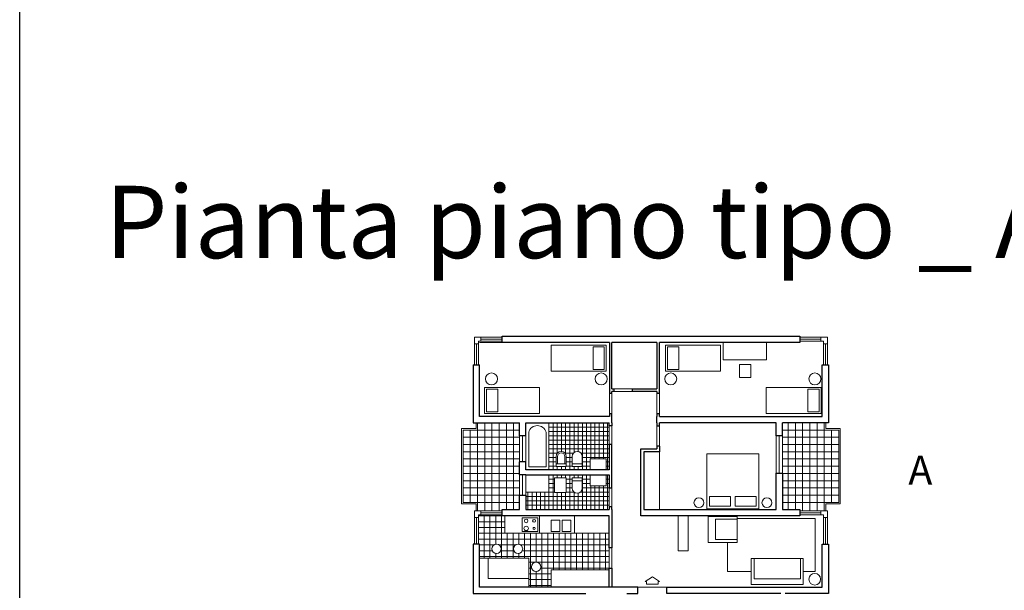
# Model space of a CAD drawing. Units: millimetres. Extents: x -4101 to -2518, y -8870 to -3931.
# Drawn here: x -2824 to -2790, y -4178 to -4158 of the extents above; entities that cross this region are included whole.
import ezdxf

# ---------------------------------------------------------------- set-up
doc = ezdxf.new("R2010")
doc.units = ezdxf.units.MM
doc.header["$LTSCALE"] = 6
for name, color, linetype, lineweight in [('arredi', 251, 'Continuous', 0), ('finestre', 250, 'Continuous', 13), ('freccie', 240, 'Continuous', 9), ('muri', 250, 'Continuous', 30), ('pavimenti', 252, 'Continuous', 5), ('porte', 250, 'Continuous', 13), ('sagoma', 20, 'Continuous', 25), ('terrazze', 250, 'Continuous', 18), ('TESTO', 251, 'Continuous', 18), ('vetri', 251, 'Continuous', 9)]:
    doc.layers.add(name, color=color, linetype=linetype, lineweight=lineweight)
doc.styles.get("Standard").update_dxf_attribs({"font": 'arial.ttf'})

msp = doc.modelspace()

# ---------------------------------------------------------------- linework, layer by layer
at = {"layer": 'arredi', "ltscale": 0.02}
for points in [[(-2803.405, -4169.637), (-2803.405, -4170.437), (-2803.405, -4170.537), (-2805.305, -4170.537), (-2805.305, -4169.637)], [(-2803.474, -4169.696), (-2803.863, -4169.696), (-2803.863, -4170.478), (-2803.474, -4170.478)], [(-2801.354, -4169.637), (-2801.354, -4170.437), (-2801.354, -4170.537), (-2799.454, -4170.537), (-2799.454, -4169.637)], [(-2801.286, -4169.696), (-2800.896, -4169.696), (-2800.896, -4170.478), (-2801.286, -4170.478)], [(-2798.799, -4170.305), (-2798.399, -4170.305), (-2798.399, -4170.755), (-2798.799, -4170.755)], [(-2807.619, -4171.1), (-2807.619, -4171.9), (-2807.619, -4172), (-2805.719, -4172), (-2805.719, -4171.1)], [(-2795.97, -4171.1), (-2795.97, -4171.9), (-2795.97, -4172), (-2797.87, -4172), (-2797.87, -4171.1)], [(-2807.551, -4171.159), (-2807.161, -4171.159), (-2807.161, -4171.941), (-2807.551, -4171.941)], [(-2796.039, -4171.159), (-2796.429, -4171.159), (-2796.429, -4171.941), (-2796.039, -4171.941)], [(-2801.564, -4173.32), (-2802.109, -4173.32), (-2802.109, -4175.32), (-2801.564, -4175.32)], [(-2799.83, -4174.865), (-2799.107, -4174.865), (-2799.107, -4175.2), (-2799.83, -4175.2)], [(-2798.214, -4174.865), (-2798.938, -4174.865), (-2798.938, -4175.2), (-2798.214, -4175.2)], [(-2800.917, -4175.54), (-2800.567, -4175.54), (-2800.567, -4176.74), (-2800.917, -4176.74)], [(-2799.878, -4175.555), (-2798.878, -4175.555), (-2798.878, -4176.455), (-2799.878, -4176.455)], [(-2798.386, -4177.909), (-2798.386, -4177.009), (-2796.586, -4177.009), (-2796.586, -4177.909)]]:
    msp.add_lwpolyline(points, close=True, dxfattribs=at)
for points in [[(-2799.354, -4169.54), (-2799.354, -4169.54), (-2799.354, -4170.14), (-2797.854, -4170.14), (-2797.854, -4169.54), (-2799.354, -4169.54)], [(-2799.922, -4173.397), (-2798.122, -4173.397), (-2798.122, -4175.297), (-2799.922, -4175.297), (-2799.922, -4173.397)], [(-2798.878, -4175.655), (-2799.628, -4175.655), (-2799.628, -4176.355), (-2798.878, -4176.355)], [(-2798.878, -4175.625), (-2796.176, -4175.625), (-2796.176, -4177.459), (-2796.586, -4177.459)], [(-2799.207, -4176.455), (-2799.207, -4177.459), (-2798.386, -4177.459)], [(-2798.286, -4177.009), (-2798.286, -4177.709), (-2796.686, -4177.709), (-2796.686, -4177.009)]]:
    msp.add_lwpolyline(points, dxfattribs=at)
at = {"layer": 'arredi'}
for points in [[(-2806.189, -4172.32), (-2805.389, -4172.32), (-2805.389, -4173.94), (-2806.189, -4173.94), (-2806.189, -4172.32)], [(-2806.089, -4173.84), (-2806.089, -4172.64)], [(-2805.489, -4172.64), (-2805.489, -4173.84), (-2805.709, -4173.84)], [(-2805.141, -4173.833), (-2804.791, -4173.833), (-2804.791, -4173.483)], [(-2805.141, -4173.483), (-2805.141, -4173.833)], [(-2805.091, -4173.483), (-2805.091, -4173.733)], [(-2804.841, -4173.483), (-2804.841, -4173.733)], [(-2804.583, -4173.833), (-2804.233, -4173.833), (-2804.233, -4173.483)], [(-2804.583, -4173.483), (-2804.583, -4173.833)], [(-2805.489, -4173.84), (-2805.489, -4173.84), (-2806.089, -4173.84)], [(-2805.141, -4173.833), (-2805.141, -4173.733), (-2804.791, -4173.733), (-2804.791, -4173.833)], [(-2804.583, -4173.833), (-2804.583, -4173.733), (-2804.233, -4173.733), (-2804.233, -4173.833)], [(-2803.409, -4173.94), (-2803.409, -4173.56), (-2803.959, -4173.56), (-2803.959, -4173.94)], [(-2803.409, -4174.12), (-2803.409, -4174.5), (-2803.959, -4174.5), (-2803.959, -4174.12)], [(-2804.583, -4174.227), (-2804.233, -4174.227), (-2804.233, -4174.577)], [(-2804.583, -4174.577), (-2804.583, -4174.227)], [(-2804.583, -4174.227), (-2804.583, -4174.327)], [(-2804.583, -4174.227), (-2804.583, -4174.327), (-2804.233, -4174.327), (-2804.233, -4174.227)], [(-2804.233, -4174.327), (-2804.233, -4174.227)], [(-2805.709, -4175.54), (-2805.709, -4176.14), (-2806.909, -4176.14), (-2806.909, -4175.54)], [(-2804.509, -4175.54), (-2804.509, -4176.14), (-2805.709, -4176.14), (-2805.709, -4175.54)], [(-2803.309, -4175.54), (-2803.309, -4176.14), (-2804.509, -4176.14), (-2804.509, -4175.54)], [(-2805.769, -4176.08), (-2805.769, -4176.08), (-2806.309, -4176.08), (-2806.309, -4176.08), (-2806.309, -4175.6), (-2806.309, -4175.6), (-2805.769, -4175.6), (-2805.769, -4176.08)], [(-2805.314, -4175.68), (-2805.014, -4175.68), (-2805.014, -4176.08), (-2805.314, -4176.08), (-2805.314, -4175.68)], [(-2804.934, -4175.68), (-2804.634, -4175.68), (-2804.634, -4176.08), (-2804.934, -4176.08), (-2804.934, -4175.68)], [(-2807.789, -4177), (-2807.489, -4177), (-2807.489, -4177.7), (-2807.489, -4177.7), (-2806.189, -4177.7), (-2806.089, -4177.7), (-2806.089, -4178)], [(-2803.309, -4178), (-2803.309, -4177.4), (-2805.309, -4177.4), (-2805.309, -4178)]]:
    msp.add_lwpolyline(points, dxfattribs=at)
for points in [[(-2806.189, -4174.12), (-2806.189, -4174.72), (-2805.389, -4174.72), (-2805.389, -4174.12)], [(-2804.791, -4174.227), (-2804.791, -4174.727), (-2805.191, -4174.727), (-2805.191, -4174.227)], [(-2807.489, -4177), (-2806.089, -4177), (-2806.089, -4177.7), (-2807.489, -4177.7)]]:
    msp.add_lwpolyline(points, close=True, dxfattribs=at)
at = {"layer": 'arredi', "ltscale": 0.02}
for centre, radius in [((-2807.376, -4170.802), 0.208), ((-2803.581, -4170.802), 0.208), ((-2801.173, -4170.802), 0.208), ((-2796.184, -4170.802), 0.208), ((-2800.199, -4175.082), 0.17), ((-2797.845, -4175.082), 0.17), ((-2796.19, -4177.727), 0.202)]:
    msp.add_circle(centre, radius, dxfattribs=at)
at = {"layer": 'arredi'}
for centre, radius in [((-2806.175, -4175.71), 0.0621), ((-2805.903, -4175.71), 0.05), ((-2806.175, -4175.97), 0.0767), ((-2805.903, -4175.97), 0.0363), ((-2807.2, -4176.677), 0.16), ((-2806.456, -4176.677), 0.16), ((-2805.831, -4177.3), 0.16)]:
    msp.add_circle(centre, radius, dxfattribs=at)
for centre, radius, start, end in [((-2805.789, -4172.726), 0.312, 16.106, 163.894), ((-2804.966, -4173.483), 0.175, 0, 180), ((-2804.966, -4173.483), 0.125, 0, 180), ((-2804.408, -4173.483), 0.175, 0, 180), ((-2804.408, -4174.577), 0.175, 180, 0)]:
    msp.add_arc(centre, radius, start, end, dxfattribs=at)
at = {"layer": 'finestre'}
for points in [[(-2807.829, -4169.59), (-2807.969, -4169.59), (-2807.969, -4169.36), (-2807.789, -4169.36), (-2807.739, -4169.36), (-2807.739, -4169.5), (-2807.829, -4169.5), (-2807.829, -4169.59)], [(-2807.739, -4169.36), (-2807.009, -4169.36), (-2807.009, -4169.54)], [(-2795.979, -4169.36), (-2796.709, -4169.36), (-2796.709, -4169.5)], [(-2795.889, -4169.59), (-2795.749, -4169.59), (-2795.749, -4169.36), (-2795.929, -4169.36), (-2795.979, -4169.36), (-2795.979, -4169.5), (-2795.889, -4169.5), (-2795.889, -4169.59)], [(-2807.969, -4169.59), (-2807.969, -4170.32), (-2807.829, -4170.32), (-2807.829, -4169.59)], [(-2807.009, -4169.54), (-2807.789, -4169.54)], [(-2807.009, -4169.5), (-2807.739, -4169.5)], [(-2796.709, -4169.5), (-2795.979, -4169.5)], [(-2795.749, -4169.59), (-2795.749, -4170.32), (-2795.889, -4170.32), (-2795.889, -4169.59)], [(-2807.859, -4172.32), (-2807.859, -4172.57), (-2808.359, -4172.57), (-2808.359, -4175.07), (-2807.859, -4175.07), (-2807.859, -4175.36)], [(-2795.859, -4172.32), (-2795.859, -4172.57), (-2795.359, -4172.57), (-2795.359, -4175.07), (-2795.859, -4175.07), (-2795.859, -4175.36)], [(-2806.409, -4172.764), (-2806.409, -4173.664)], [(-2806.189, -4172.764), (-2806.189, -4173.664)], [(-2797.529, -4172.764), (-2797.529, -4174.064)], [(-2797.311, -4172.764), (-2797.311, -4174.064)], [(-2806.409, -4174.12), (-2806.409, -4174.82)], [(-2806.189, -4174.12), (-2806.189, -4174.82)], [(-2807.829, -4175.59), (-2807.969, -4175.59), (-2807.969, -4175.36), (-2807.789, -4175.36), (-2807.739, -4175.36), (-2807.739, -4175.5), (-2807.829, -4175.5), (-2807.829, -4175.59)], [(-2807.739, -4175.36), (-2807.009, -4175.36), (-2807.009, -4175.5)], [(-2807.009, -4175.5), (-2807.739, -4175.5)], [(-2795.979, -4175.36), (-2796.709, -4175.36), (-2796.709, -4175.5)], [(-2796.709, -4175.5), (-2795.979, -4175.5)], [(-2795.889, -4175.59), (-2795.749, -4175.59), (-2795.749, -4175.36), (-2795.929, -4175.36), (-2795.979, -4175.36), (-2795.979, -4175.5), (-2795.889, -4175.5), (-2795.889, -4175.59)], [(-2807.969, -4175.59), (-2807.969, -4176.52), (-2807.829, -4176.52), (-2807.829, -4175.59)], [(-2795.749, -4175.59), (-2795.749, -4176.52), (-2795.889, -4176.52), (-2795.889, -4175.59)]]:
    msp.add_lwpolyline(points, dxfattribs=at)
at = {"layer": 'freccie', "ltscale": 0.02}
for points in [[(-2801.609, -4177.803), (-2801.563, -4177.803), (-2801.809, -4177.644), (-2802.055, -4177.803), (-2802.009, -4177.803)], [(-2801.609, -4177.803), (-2801.609, -4177.896), (-2802.009, -4177.896), (-2802.009, -4177.803)]]:
    msp.add_lwpolyline(points, dxfattribs=at)
at = {"layer": 'muri'}
for points in [[(-2803.297, -4169.54), (-2807.009, -4169.54), (-2807.009, -4169.32), (-2796.709, -4169.32), (-2796.709, -4169.54), (-2801.564, -4169.54)], [(-2803.297, -4169.54), (-2803.297, -4171.24)], [(-2803.209, -4171.14), (-2803.209, -4169.54)], [(-2801.652, -4169.54), (-2803.209, -4169.54)], [(-2801.652, -4169.54), (-2801.652, -4171.14)], [(-2801.564, -4171.24), (-2801.564, -4171.24), (-2801.564, -4169.54)], [(-2808.009, -4170.32), (-2807.789, -4170.32)], [(-2808.009, -4170.32), (-2808.009, -4172.32), (-2806.409, -4172.32)], [(-2803.297, -4172.1), (-2807.789, -4172.1), (-2807.789, -4172.1), (-2807.789, -4170.32)], [(-2801.564, -4172.1), (-2795.929, -4172.1), (-2795.929, -4172.1), (-2795.929, -4170.32)], [(-2795.709, -4170.32), (-2795.709, -4172.32), (-2797.309, -4172.32)], [(-2795.929, -4170.32), (-2795.709, -4170.32)], [(-2801.564, -4171.24), (-2801.564, -4170.558)], [(-2803.297, -4171.24), (-2803.297, -4171.29), (-2803.209, -4171.29), (-2803.209, -4171.24)], [(-2803.209, -4171.14), (-2803.147, -4171.14), (-2803.147, -4171.24), (-2803.209, -4171.24)], [(-2801.652, -4171.24), (-2802.497, -4171.24), (-2802.497, -4171.14), (-2801.652, -4171.14)], [(-2801.652, -4171.24), (-2801.652, -4171.29), (-2801.564, -4171.29), (-2801.564, -4171.24)], [(-2803.297, -4172), (-2803.209, -4172)], [(-2803.297, -4172), (-2803.297, -4172.1)], [(-2803.209, -4172.32), (-2803.209, -4172)], [(-2801.652, -4172), (-2801.564, -4172)], [(-2801.652, -4172), (-2801.652, -4172.1)], [(-2801.652, -4172.32), (-2801.652, -4172.1)], [(-2801.564, -4172.1), (-2801.564, -4172)], [(-2806.409, -4172.764), (-2806.409, -4172.32)], [(-2806.189, -4172.32), (-2803.309, -4172.32)], [(-2806.189, -4172.764), (-2806.189, -4172.32)], [(-2803.209, -4172.32), (-2803.209, -4172.42), (-2803.309, -4172.42), (-2803.309, -4172.32)], [(-2801.652, -4172.32), (-2801.652, -4172.42), (-2801.564, -4172.42), (-2801.564, -4172.32)], [(-2797.529, -4172.32), (-2801.564, -4172.32)], [(-2797.529, -4172.764), (-2797.529, -4172.32)], [(-2797.309, -4172.764), (-2797.309, -4172.32)], [(-2806.189, -4172.764), (-2806.409, -4172.764)], [(-2797.309, -4172.764), (-2797.529, -4172.764)], [(-2803.209, -4173.94), (-2803.209, -4173.07), (-2803.309, -4173.07), (-2803.309, -4173.94)], [(-2801.564, -4173.13), (-2801.652, -4173.13)], [(-2801.652, -4173.13), (-2801.652, -4173.22)], [(-2801.564, -4173.13), (-2801.564, -4173.22)], [(-2802.209, -4175.32), (-2802.209, -4173.22), (-2801.652, -4173.22)], [(-2801.564, -4173.22), (-2801.564, -4173.32), (-2802.109, -4173.32), (-2802.109, -4173.32), (-2802.109, -4175.32)], [(-2806.409, -4174.12), (-2806.409, -4173.664)], [(-2806.189, -4173.664), (-2806.409, -4173.664)], [(-2806.189, -4173.94), (-2806.189, -4173.664)], [(-2806.189, -4174.12), (-2806.409, -4174.12)], [(-2803.309, -4173.94), (-2806.189, -4173.94)], [(-2806.189, -4174.12), (-2803.309, -4174.12)], [(-2803.309, -4174.12), (-2803.309, -4174.57), (-2803.209, -4174.57), (-2803.209, -4174.12)], [(-2803.209, -4174.12), (-2803.209, -4173.94)], [(-2797.529, -4175.32), (-2797.529, -4174.064), (-2797.311, -4174.064), (-2797.311, -4175.32)], [(-2806.409, -4175.32), (-2806.409, -4174.82), (-2806.189, -4174.82), (-2806.189, -4175.32)], [(-2807.009, -4175.32), (-2806.409, -4175.32)], [(-2803.309, -4175.54), (-2807.009, -4175.54), (-2807.009, -4175.32)], [(-2806.189, -4175.32), (-2803.309, -4175.32)], [(-2803.209, -4175.32), (-2803.209, -4175.22), (-2803.309, -4175.22), (-2803.309, -4175.32)], [(-2803.209, -4175.54), (-2803.209, -4176.64), (-2803.309, -4176.64), (-2803.309, -4175.54)], [(-2803.209, -4175.32), (-2803.209, -4175.54)], [(-2797.311, -4175.32), (-2796.709, -4175.32), (-2796.709, -4175.54), (-2802.209, -4175.54), (-2802.209, -4175.32)], [(-2802.109, -4175.32), (-2797.529, -4175.32)], [(-2808.009, -4176.52), (-2808.009, -4178.22), (-2804.109, -4178.22)], [(-2802.689, -4178.22), (-2802.309, -4178.22), (-2802.309, -4178), (-2807.789, -4178), (-2807.789, -4178), (-2807.789, -4176.52), (-2808.009, -4176.52)], [(-2797.359, -4178.22), (-2801.309, -4178.22), (-2801.309, -4178), (-2795.929, -4178), (-2795.929, -4178), (-2795.929, -4176.52), (-2795.709, -4176.52)], [(-2795.709, -4176.52), (-2795.709, -4178.22), (-2797.209, -4178.22)], [(-2803.309, -4178), (-2803.309, -4177.34), (-2803.209, -4177.34), (-2803.209, -4178)]]:
    msp.add_lwpolyline(points, dxfattribs=at)
at = {"layer": 'pavimenti'}
for points in [[(-2807.609, -4172.32), (-2807.609, -4175.36)], [(-2807.359, -4172.32), (-2807.359, -4175.36)], [(-2807.109, -4172.32), (-2807.109, -4175.36)], [(-2806.859, -4172.32), (-2806.859, -4175.32)], [(-2806.609, -4172.32), (-2806.609, -4175.32)], [(-2805.389, -4172.47), (-2803.309, -4172.47)], [(-2805.244, -4172.32), (-2805.244, -4173.94)], [(-2805.099, -4172.32), (-2805.099, -4173.369)], [(-2804.954, -4172.32), (-2804.954, -4173.308)], [(-2804.809, -4172.32), (-2804.809, -4173.405)], [(-2804.664, -4172.32), (-2804.664, -4173.94)], [(-2804.519, -4172.32), (-2804.519, -4173.348)], [(-2804.374, -4172.32), (-2804.374, -4173.311)], [(-2804.229, -4172.32), (-2804.229, -4173.94)], [(-2804.084, -4172.32), (-2804.084, -4173.94)], [(-2803.939, -4172.32), (-2803.939, -4173.56)], [(-2803.794, -4172.32), (-2803.794, -4173.56)], [(-2803.649, -4172.32), (-2803.649, -4173.56)], [(-2803.504, -4172.32), (-2803.504, -4173.56)], [(-2803.359, -4172.32), (-2803.359, -4173.94)], [(-2797.109, -4172.32), (-2797.109, -4175.32)], [(-2796.859, -4172.32), (-2796.859, -4175.32)], [(-2796.609, -4172.32), (-2796.609, -4175.36)], [(-2796.359, -4172.32), (-2796.359, -4175.36)], [(-2796.109, -4172.32), (-2796.109, -4175.36)], [(-2808.359, -4172.82), (-2806.409, -4172.82)], [(-2808.109, -4172.57), (-2808.109, -4175.07)], [(-2807.859, -4172.57), (-2807.859, -4175.07)], [(-2807.859, -4172.57), (-2806.409, -4172.57)], [(-2805.389, -4172.62), (-2803.309, -4172.62)], [(-2805.389, -4172.77), (-2803.309, -4172.77)], [(-2795.859, -4172.57), (-2797.309, -4172.57)], [(-2795.359, -4172.82), (-2797.309, -4172.82)], [(-2795.859, -4172.57), (-2795.859, -4175.07)], [(-2795.609, -4172.57), (-2795.609, -4175.07)], [(-2808.359, -4173.07), (-2806.409, -4173.07)], [(-2805.389, -4172.92), (-2803.309, -4172.92)], [(-2805.389, -4173.07), (-2803.309, -4173.07)], [(-2795.359, -4173.07), (-2797.309, -4173.07)], [(-2808.359, -4173.32), (-2806.409, -4173.32)], [(-2805.389, -4173.22), (-2803.309, -4173.22)], [(-2805.389, -4173.37), (-2805.099, -4173.37)], [(-2804.832, -4173.37), (-2804.542, -4173.37)], [(-2804.274, -4173.37), (-2803.309, -4173.37)], [(-2795.359, -4173.32), (-2797.309, -4173.32)], [(-2808.359, -4173.57), (-2806.409, -4173.57)], [(-2808.359, -4173.82), (-2806.409, -4173.82)], [(-2805.389, -4173.52), (-2805.141, -4173.52)], [(-2805.389, -4173.67), (-2805.141, -4173.67)], [(-2805.389, -4173.82), (-2805.141, -4173.82)], [(-2805.099, -4173.833), (-2805.099, -4173.94)], [(-2804.954, -4173.833), (-2804.954, -4173.94)], [(-2804.809, -4173.833), (-2804.809, -4173.94)], [(-2804.791, -4173.52), (-2804.583, -4173.52)], [(-2804.791, -4173.67), (-2804.583, -4173.67)], [(-2804.791, -4173.82), (-2804.583, -4173.82)], [(-2804.519, -4173.833), (-2804.519, -4173.94)], [(-2804.374, -4173.833), (-2804.374, -4173.94)], [(-2804.233, -4173.52), (-2803.309, -4173.52)], [(-2804.233, -4173.67), (-2803.959, -4173.67)], [(-2804.233, -4173.82), (-2803.959, -4173.82)], [(-2803.409, -4173.67), (-2803.309, -4173.67)], [(-2803.409, -4173.82), (-2803.309, -4173.82)], [(-2795.359, -4173.57), (-2797.309, -4173.57)], [(-2795.359, -4173.82), (-2797.309, -4173.82)], [(-2808.359, -4174.07), (-2806.409, -4174.07)], [(-2805.389, -4174.12), (-2803.309, -4174.12)], [(-2805.389, -4174.12), (-2805.389, -4175.32)], [(-2805.244, -4174.12), (-2805.244, -4175.32)], [(-2805.099, -4174.12), (-2805.099, -4174.227)], [(-2804.954, -4174.12), (-2804.954, -4174.227)], [(-2804.809, -4174.12), (-2804.809, -4174.227)], [(-2804.664, -4174.12), (-2804.664, -4175.32)], [(-2804.519, -4174.12), (-2804.519, -4174.227)], [(-2804.374, -4174.12), (-2804.374, -4174.227)], [(-2804.229, -4174.12), (-2804.229, -4175.32)], [(-2804.084, -4174.12), (-2804.084, -4175.32)], [(-2803.359, -4174.12), (-2803.359, -4175.32)], [(-2795.359, -4174.07), (-2797.309, -4174.07)], [(-2808.359, -4174.32), (-2806.409, -4174.32)], [(-2805.389, -4174.27), (-2805.191, -4174.27)], [(-2805.389, -4174.42), (-2805.191, -4174.42)], [(-2804.791, -4174.27), (-2804.583, -4174.27)], [(-2804.791, -4174.42), (-2804.583, -4174.42)], [(-2804.233, -4174.27), (-2803.959, -4174.27)], [(-2804.233, -4174.42), (-2803.959, -4174.42)], [(-2803.939, -4174.5), (-2803.939, -4175.32)], [(-2803.794, -4174.5), (-2803.794, -4175.32)], [(-2803.649, -4174.5), (-2803.649, -4175.32)], [(-2803.504, -4174.5), (-2803.504, -4175.32)], [(-2803.409, -4174.27), (-2803.309, -4174.27)], [(-2803.409, -4174.42), (-2803.309, -4174.42)], [(-2795.359, -4174.32), (-2797.309, -4174.32)], [(-2808.359, -4174.57), (-2806.409, -4174.57)], [(-2808.359, -4174.82), (-2806.409, -4174.82)], [(-2806.114, -4174.72), (-2806.114, -4175.32)], [(-2805.969, -4174.72), (-2805.969, -4175.32)], [(-2805.824, -4174.72), (-2805.824, -4175.32)], [(-2805.679, -4174.72), (-2805.679, -4175.32)], [(-2805.534, -4174.72), (-2805.534, -4175.32)], [(-2805.389, -4174.57), (-2805.191, -4174.57)], [(-2805.389, -4174.72), (-2805.191, -4174.72)], [(-2805.099, -4174.727), (-2805.099, -4175.32)], [(-2804.954, -4174.727), (-2804.954, -4175.32)], [(-2804.809, -4174.727), (-2804.809, -4175.32)], [(-2804.791, -4174.57), (-2804.583, -4174.57)], [(-2804.791, -4174.72), (-2804.509, -4174.72)], [(-2804.519, -4174.712), (-2804.519, -4175.32)], [(-2804.374, -4174.748), (-2804.374, -4175.32)], [(-2804.307, -4174.72), (-2803.309, -4174.72)], [(-2804.233, -4174.57), (-2803.309, -4174.57)], [(-2795.359, -4174.57), (-2797.309, -4174.57)], [(-2795.359, -4174.82), (-2797.309, -4174.82)], [(-2807.859, -4175.07), (-2806.409, -4175.07)], [(-2806.189, -4174.87), (-2803.309, -4174.87)], [(-2806.189, -4175.02), (-2803.309, -4175.02)], [(-2806.189, -4175.17), (-2803.309, -4175.17)], [(-2795.859, -4175.07), (-2797.309, -4175.07)], [(-2807.009, -4175.54), (-2807.829, -4175.54)], [(-2807.629, -4175.5), (-2807.629, -4177)], [(-2807.429, -4175.5), (-2807.429, -4177)], [(-2807.229, -4175.5), (-2807.229, -4176.519)], [(-2807.029, -4175.5), (-2807.029, -4177)], [(-2806.909, -4175.74), (-2807.829, -4175.74)], [(-2806.909, -4175.94), (-2807.829, -4175.94)], [(-2806.909, -4176.14), (-2807.829, -4176.14)], [(-2806.829, -4176.14), (-2806.829, -4177)], [(-2806.629, -4176.14), (-2806.629, -4177)], [(-2806.429, -4176.14), (-2806.429, -4176.519)], [(-2806.229, -4176.14), (-2806.229, -4177)], [(-2806.029, -4176.14), (-2806.029, -4178)], [(-2805.829, -4176.14), (-2805.829, -4177.14)], [(-2805.629, -4176.14), (-2805.629, -4178)], [(-2805.429, -4176.14), (-2805.429, -4178)], [(-2805.229, -4176.14), (-2805.229, -4177.4)], [(-2805.029, -4176.14), (-2805.029, -4177.4)], [(-2804.829, -4176.14), (-2804.829, -4177.4)], [(-2804.629, -4176.14), (-2804.629, -4177.4)], [(-2804.429, -4176.14), (-2804.429, -4177.4)], [(-2804.229, -4176.14), (-2804.229, -4177.4)], [(-2804.029, -4176.14), (-2804.029, -4177.4)], [(-2803.829, -4176.14), (-2803.829, -4177.4)], [(-2803.629, -4176.14), (-2803.629, -4177.4)], [(-2803.429, -4176.14), (-2803.429, -4177.4)], [(-2803.309, -4176.34), (-2807.829, -4176.34)], [(-2807.283, -4176.54), (-2807.789, -4176.54)], [(-2806.538, -4176.54), (-2807.118, -4176.54)], [(-2803.309, -4176.54), (-2806.373, -4176.54)], [(-2807.347, -4176.74), (-2807.789, -4176.74)], [(-2807.229, -4176.834), (-2807.229, -4177)], [(-2806.603, -4176.74), (-2807.053, -4176.74)], [(-2806.429, -4176.835), (-2806.429, -4177)], [(-2803.309, -4176.74), (-2806.309, -4176.74)], [(-2803.309, -4176.94), (-2807.789, -4176.94)], [(-2803.309, -4177.14), (-2806.089, -4177.14)], [(-2805.986, -4177.34), (-2806.089, -4177.34)], [(-2805.309, -4177.54), (-2806.089, -4177.54)], [(-2805.829, -4177.46), (-2805.829, -4178)], [(-2803.309, -4177.34), (-2805.676, -4177.34)], [(-2805.309, -4177.74), (-2806.089, -4177.74)], [(-2805.309, -4177.94), (-2806.089, -4177.94)]]:
    msp.add_lwpolyline(points, dxfattribs=at)
at = {"layer": 'porte'}
for points in [[(-2803.297, -4171.29), (-2803.297, -4172)], [(-2803.209, -4172), (-2803.209, -4171.29)], [(-2802.497, -4171.14), (-2803.147, -4171.14)], [(-2802.497, -4171.24), (-2803.147, -4171.24)], [(-2801.652, -4171.29), (-2801.652, -4172)], [(-2801.564, -4171.29), (-2801.564, -4172)], [(-2803.309, -4172.42), (-2803.309, -4173.07)], [(-2803.209, -4172.42), (-2803.209, -4173.07)], [(-2801.652, -4172.42), (-2801.652, -4173.13)], [(-2801.564, -4172.42), (-2801.564, -4173.13)], [(-2803.309, -4174.57), (-2803.309, -4175.22)], [(-2803.209, -4174.57), (-2803.209, -4175.22)], [(-2803.309, -4176.64), (-2803.309, -4177.34)], [(-2803.209, -4176.64), (-2803.209, -4177.34)], [(-2802.309, -4178), (-2801.309, -4178)]]:
    msp.add_lwpolyline(points, dxfattribs=at)
at = {"layer": 'sagoma', "ltscale": 0.02}
msp.add_lwpolyline([(-2823.702, -4094.337), (-2687.413, -4094.337), (-2687.413, -4237.31), (-2823.702, -4237.31)], close=True, dxfattribs=at)
at = {"layer": 'terrazze'}
for points in [[(-2807.909, -4172.32), (-2807.909, -4172.52), (-2808.409, -4172.52), (-2808.409, -4175.12), (-2807.909, -4175.12)], [(-2795.809, -4172.32), (-2795.809, -4172.52), (-2795.309, -4172.52), (-2795.309, -4175.12), (-2795.809, -4175.12)], [(-2807.909, -4175.12), (-2807.909, -4175.36), (-2807.909, -4175.36)], [(-2795.809, -4175.12), (-2795.809, -4175.36), (-2795.809, -4175.36)]]:
    msp.add_lwpolyline(points, dxfattribs=at)
at = {"layer": 'vetri'}
for points in [[(-2807.899, -4170.32), (-2807.899, -4169.59)], [(-2807.009, -4169.43), (-2807.739, -4169.43)], [(-2796.709, -4169.43), (-2795.979, -4169.43)], [(-2795.819, -4170.32), (-2795.819, -4169.59)], [(-2806.299, -4172.764), (-2806.299, -4173.664)], [(-2797.421, -4172.764), (-2797.421, -4174.064)], [(-2806.299, -4174.12), (-2806.299, -4174.82)], [(-2807.009, -4175.43), (-2807.739, -4175.43)], [(-2796.709, -4175.43), (-2795.979, -4175.43)], [(-2807.899, -4176.52), (-2807.899, -4175.59)], [(-2795.819, -4176.52), (-2795.819, -4175.59)]]:
    msp.add_lwpolyline(points, dxfattribs=at)

# ---------------------------------------------------------------- texts
at = {"layer": 'TESTO', "ltscale": 0.02, "insert": (-2820.746, -4164.125), "char_height": 2.5, "attachment_point": 1}
msp.add_mtext_dynamic_manual_height_columns('{\\fISOCPEUR|b0|i0|c0|p34;Pianta piano tipo _ Appartamenti A-B-C}', width=105.60812, gutter_width=12.5, heights=[2.584], dxfattribs=at)
at = {"layer": 'vetri', "ltscale": 0.02, "insert": (-2792.95, -4173.453), "char_height": 1, "attachment_point": 1}
msp.add_mtext_dynamic_manual_height_columns('A', width=4.09257, gutter_width=12.5, heights=[0], dxfattribs=at)

doc.saveas('drawing.dxf')
